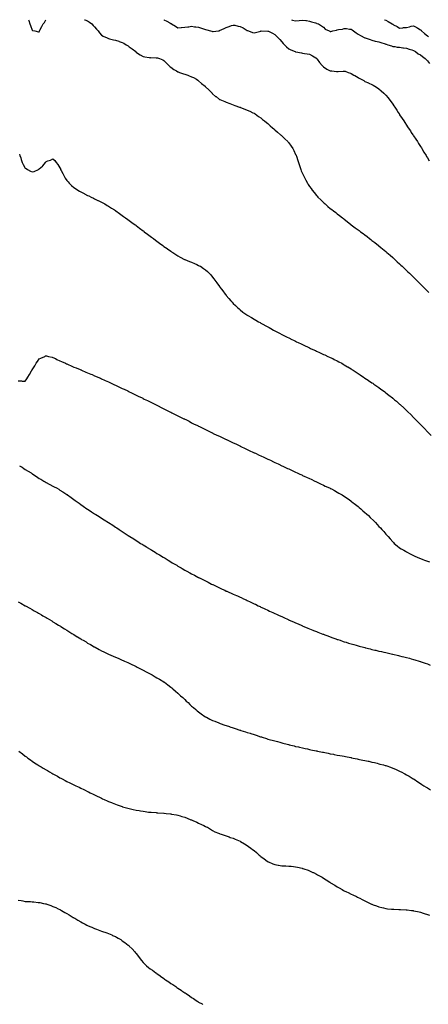
# Model space of a CAD drawing. Units: inches. Extents: x 860243 to 862883, y 7289978 to 7292618.
# Drawn here: x 861140 to 861729, y 7291196 to 7292618 of the extents above; entities that cross this region are included whole.
import ezdxf

# ---------------------------------------------------------------- set-up
doc = ezdxf.new("R2010")
doc.units = ezdxf.units.IN
doc.header["$MEASUREMENT"] = 0
doc.layers.add('Contour_86027289', color=7, linetype='Continuous', true_color=0x168112)

msp = doc.modelspace()

# ---------------------------------------------------------------- linework, layer by layer
at = {"layer": 'Contour_86027289'}
for points in [[(861152.6, 7292618, 3379), (861153, 7292617, 3379), (861153, 7292616.9, 3379), (861154.8, 7292611.9, 3379), (861155.5, 7292609.4, 3379), (861158, 7292602.7, 3379), (861158.6, 7292602.5, 3379), (861161.9, 7292601.9, 3379), (861166.9, 7292600.7, 3379), (861168, 7292600.6, 3379), (861168.4, 7292601.5, 3379), (861168.6, 7292601.9, 3379), (861169.2, 7292603.1, 3379), (861171.9, 7292608, 3379), (861174, 7292611.9, 3379), (861175.9, 7292614.1, 3379), (861177.8, 7292618, 3379)], [(861233.5, 7292618, 3379), (861233.9, 7292617.8, 3379), (861238, 7292616.5, 3379), (861240.7, 7292614.6, 3379), (861244.2, 7292611.9, 3379), (861245.9, 7292609.8, 3379), (861248, 7292607.5, 3379), (861250.6, 7292604.4, 3379), (861253, 7292601.9, 3379), (861255, 7292598.8, 3379), (861258, 7292595.5, 3379), (861260.4, 7292594.3, 3379), (861265.9, 7292591.9, 3379), (861267.3, 7292591.1, 3379), (861268, 7292590.8, 3379), (861269.5, 7292590.4, 3379), (861275.1, 7292589, 3379), (861278, 7292588.4, 3379), (861282.9, 7292586.8, 3379), (861283.3, 7292586.7, 3379), (861288, 7292585.2, 3379), (861290, 7292583.9, 3379), (861293.7, 7292581.9, 3379), (861296.3, 7292580.1, 3379), (861298, 7292579, 3379), (861302, 7292575.9, 3379), (861307.3, 7292571.9, 3379), (861307.7, 7292571.5, 3379), (861308, 7292571.2, 3379), (861310.1, 7292569.9, 3379), (861313.7, 7292567.5, 3379), (861318, 7292564.8, 3379), (861320.5, 7292564.4, 3379), (861326.6, 7292563.4, 3379), (861328, 7292563.1, 3379), (861329.3, 7292563.2, 3379), (861337, 7292562.9, 3379), (861338, 7292563, 3379), (861338.9, 7292562.8, 3379), (861341.5, 7292561.9, 3379), (861346.2, 7292560, 3379), (861348, 7292559, 3379), (861351.6, 7292555.4, 3379), (861354.9, 7292551.9, 3379), (861356.6, 7292550.5, 3379), (861358, 7292549.4, 3379), (861362.3, 7292546.2, 3379), (861365.9, 7292544, 3379), (861368, 7292542.7, 3379), (861368.6, 7292542.5, 3379), (861370.3, 7292541.9, 3379), (861376, 7292539.9, 3379), (861378, 7292539.2, 3379), (861382.3, 7292537.7, 3379), (861383.4, 7292537.3, 3379), (861388, 7292535.6, 3379), (861390.5, 7292534.4, 3379), (861395.2, 7292531.9, 3379), (861396.8, 7292530.7, 3379), (861398, 7292529.7, 3379), (861402.2, 7292526.1, 3379), (861407.3, 7292521.9, 3379), (861407.6, 7292521.5, 3379), (861408, 7292520.9, 3379), (861412.6, 7292516.5, 3379), (861417.4, 7292511.9, 3379), (861417.7, 7292511.5, 3379), (861418, 7292511, 3379), (861422.6, 7292507.3, 3379), (861423.1, 7292507, 3379), (861428, 7292503, 3379), (861428.8, 7292502.7, 3379), (861430.8, 7292501.9, 3379), (861435.9, 7292499.8, 3379), (861438, 7292498.8, 3379), (861443, 7292496.9, 3379), (861443.2, 7292496.8, 3379), (861448, 7292495.2, 3379), (861450.3, 7292494.1, 3379), (861457.1, 7292491.9, 3379), (861457.8, 7292491.7, 3379), (861458, 7292491.6, 3379), (861458.6, 7292491.4, 3379), (861464.9, 7292488.7, 3379), (861468, 7292487.6, 3379), (861471.8, 7292485.7, 3379), (861476.4, 7292483.5, 3379), (861478, 7292482.8, 3379), (861478.6, 7292482.4, 3379), (861479.4, 7292481.9, 3379), (861484.5, 7292478.4, 3379), (861488, 7292476.1, 3379), (861490.2, 7292474.1, 3379), (861492.9, 7292471.9, 3379), (861495.7, 7292469.6, 3379), (861498, 7292467.9, 3379), (861501, 7292464.9, 3379), (861504.6, 7292461.9, 3379), (861506.4, 7292460.3, 3379), (861508, 7292459.1, 3379), (861511.7, 7292455.6, 3379), (861516.2, 7292451.9, 3379), (861517.2, 7292451.1, 3379), (861518, 7292450.4, 3379), (861522.2, 7292446.1, 3379), (861526.5, 7292441.9, 3379), (861527.2, 7292441.1, 3379), (861528, 7292440.1, 3379), (861531.5, 7292435.4, 3379), (861534.1, 7292431.9, 3379), (861535.3, 7292429.1, 3379), (861538, 7292423.5, 3379), (861538.5, 7292422.4, 3379), (861538.7, 7292421.9, 3379), (861539.1, 7292420.9, 3379), (861541, 7292414.9, 3379), (861542.1, 7292411.9, 3379), (861543.5, 7292407.3, 3379), (861543.9, 7292406, 3379), (861545.3, 7292401.9, 3379), (861546.1, 7292400, 3379), (861548, 7292395.8, 3379), (861549.3, 7292393.1, 3379), (861549.9, 7292391.9, 3379), (861551.8, 7292388.2, 3379), (861552.6, 7292386.5, 3379), (861555.1, 7292381.9, 3379), (861556.2, 7292380.1, 3379), (861558, 7292377.3, 3379), (861560.2, 7292374.1, 3379), (861561.8, 7292371.9, 3379), (861564.6, 7292368.4, 3379), (861568, 7292364.2, 3379), (861569.1, 7292363, 3379), (861570.1, 7292361.9, 3379), (861574.1, 7292358, 3379), (861578, 7292354.1, 3379), (861579.1, 7292353, 3379), (861580.4, 7292351.9, 3379), (861584.5, 7292348.4, 3379), (861588, 7292345.6, 3379), (861590.1, 7292343.9, 3379), (861592.6, 7292341.9, 3379), (861595.7, 7292339.5, 3379), (861598, 7292337.8, 3379), (861601.3, 7292335.2, 3379), (861605.4, 7292331.9, 3379), (861606.9, 7292330.8, 3379), (861608, 7292330, 3379), (861612.5, 7292326.4, 3379), (861617.6, 7292322.4, 3379), (861618, 7292322, 3379), (861618.1, 7292322, 3379), (861618.2, 7292321.9, 3379), (861623.8, 7292317.7, 3379), (861628, 7292314.5, 3379), (861629.5, 7292313.4, 3379), (861631.4, 7292311.9, 3379), (861635.3, 7292309.2, 3379), (861638, 7292307.2, 3379), (861641, 7292304.9, 3379), (861644.7, 7292301.9, 3379), (861646.6, 7292300.5, 3379), (861648, 7292299.4, 3379), (861652.2, 7292296.1, 3379), (861657.4, 7292291.9, 3379), (861657.8, 7292291.6, 3379), (861658, 7292291.4, 3379), (861661, 7292288.9, 3379), (861663.2, 7292287.1, 3379), (861668, 7292283.1, 3379), (861668.7, 7292282.6, 3379), (861669.5, 7292281.9, 3379), (861674.1, 7292277.9, 3379), (861678, 7292274.5, 3379), (861679.4, 7292273.3, 3379), (861680.9, 7292271.9, 3379), (861684.6, 7292268.5, 3379), (861688, 7292265.4, 3379), (861689.8, 7292263.7, 3379), (861691.7, 7292261.9, 3379), (861695, 7292258.8, 3379), (861698, 7292255.9, 3379), (861700, 7292253.9, 3379), (861702.1, 7292251.9, 3379), (861705.1, 7292249, 3379), (861708, 7292246.1, 3379), (861710.2, 7292244, 3379), (861712.3, 7292241.9, 3379), (861715.2, 7292239, 3379), (861718, 7292236.2, 3379), (861720.2, 7292234.1, 3379), (861722.4, 7292231.9, 3379), (861725.2, 7292229.1, 3379), (861728, 7292226.2, 3379), (861730.2, 7292224, 3379)], [(861347.7, 7292618, 3378), (861348, 7292618, 3378), (861352, 7292615.9, 3378), (861356.6, 7292613.4, 3378), (861358, 7292612.6, 3378), (861358.4, 7292612.3, 3378), (861359, 7292611.9, 3378), (861364.7, 7292608.6, 3378), (861368, 7292606.4, 3378), (861372.8, 7292606.7, 3378), (861373.2, 7292606.8, 3378), (861378, 7292607.1, 3378), (861382.3, 7292607.6, 3378), (861384, 7292607.9, 3378), (861388, 7292608.5, 3378), (861392, 7292607.9, 3378), (861393.9, 7292607.8, 3378), (861398, 7292607.1, 3378), (861402.2, 7292606, 3378), (861405, 7292605, 3378), (861408, 7292604, 3378), (861409.7, 7292603.5, 3378), (861415.1, 7292601.9, 3378), (861417.3, 7292601.2, 3378), (861418, 7292601, 3378), (861418.9, 7292601.1, 3378), (861426.6, 7292601.9, 3378), (861427.9, 7292602, 3378), (861428, 7292602.1, 3378), (861428.3, 7292602.2, 3378), (861434.7, 7292605.3, 3378), (861438, 7292606.8, 3378), (861441.9, 7292608.1, 3378), (861445.6, 7292609.4, 3378), (861448, 7292610.3, 3378), (861450.1, 7292609.9, 3378), (861455, 7292608.8, 3378), (861458, 7292608.3, 3378), (861462.2, 7292606.1, 3378), (861466.4, 7292603.5, 3378), (861468, 7292602.6, 3378), (861468.5, 7292602.4, 3378), (861470, 7292601.9, 3378), (861475.9, 7292599.7, 3378), (861478, 7292598.9, 3378), (861480.3, 7292599.7, 3378), (861487.7, 7292601.5, 3378), (861488, 7292601.7, 3378), (861488.3, 7292601.7, 3378), (861497.7, 7292601.6, 3378), (861498, 7292601.6, 3378), (861498.7, 7292601.3, 3378), (861504.8, 7292598.6, 3378), (861508, 7292596.6, 3378), (861510.4, 7292594.3, 3378), (861512.9, 7292591.9, 3378), (861515.3, 7292589.2, 3378), (861518, 7292586, 3378), (861520, 7292583.8, 3378), (861522.1, 7292581.9, 3378), (861524.9, 7292578.7, 3378), (861528, 7292575.8, 3378), (861530.8, 7292574.7, 3378), (861537.5, 7292571.9, 3378), (861537.9, 7292571.8, 3378), (861538, 7292571.6, 3378), (861538.4, 7292571.5, 3378), (861546.3, 7292570.2, 3378), (861548, 7292569.6, 3378), (861550.7, 7292569.3, 3378), (861554.6, 7292568.5, 3378), (861558, 7292568.2, 3378), (861562.1, 7292566, 3378), (861567, 7292562.9, 3378), (861568, 7292562.3, 3378), (861568.2, 7292562.1, 3378), (861569.1, 7292560.8, 3378), (861572.4, 7292556.3, 3378), (861576.1, 7292551.9, 3378), (861577.1, 7292551, 3378), (861578, 7292550.1, 3378), (861582.8, 7292546.6, 3378), (861583.7, 7292546.2, 3378), (861588, 7292544, 3378), (861590.2, 7292544, 3378), (861596.9, 7292543.1, 3378), (861598, 7292543.1, 3378), (861599.5, 7292543.3, 3378), (861606.4, 7292543.6, 3378), (861608, 7292543.9, 3378), (861609.6, 7292543.5, 3378), (861613.5, 7292541.9, 3378), (861616.9, 7292540.8, 3378), (861618, 7292540.3, 3378), (861621.9, 7292538, 3378), (861623.3, 7292537.2, 3378), (861628, 7292534.4, 3378), (861629.7, 7292533.6, 3378), (861632.6, 7292531.9, 3378), (861636.1, 7292530, 3378), (861638, 7292528.9, 3378), (861642.9, 7292526.7, 3378), (861643.6, 7292526.4, 3378), (861648, 7292524.2, 3378), (861649.6, 7292523.5, 3378), (861652.4, 7292521.9, 3378), (861655.8, 7292519.7, 3378), (861658, 7292518.1, 3378), (861661.4, 7292515.3, 3378), (861665.2, 7292511.9, 3378), (861666.6, 7292510.4, 3378), (861668, 7292508.8, 3378), (861671.3, 7292505.2, 3378), (861674, 7292501.9, 3378), (861675.7, 7292499.5, 3378), (861678, 7292496.1, 3378), (861679.8, 7292493.6, 3378), (861680.9, 7292491.9, 3378), (861683.7, 7292487.6, 3378), (861686, 7292483.9, 3378), (861687.3, 7292481.9, 3378), (861687.6, 7292481.5, 3378), (861688, 7292480.8, 3378), (861691.5, 7292475.4, 3378), (861693.8, 7292471.9, 3378), (861695.5, 7292469.4, 3378), (861698, 7292465.5, 3378), (861699.5, 7292463.3, 3378), (861700.4, 7292461.9, 3378), (861703.4, 7292457.3, 3378), (861704.8, 7292455.2, 3378), (861707, 7292451.9, 3378), (861707.4, 7292451.3, 3378), (861708, 7292450.3, 3378), (861711.4, 7292445.3, 3378), (861713.6, 7292441.9, 3378), (861715.3, 7292439.2, 3378), (861718, 7292435.1, 3378), (861719.3, 7292433.2, 3378), (861720.1, 7292431.9, 3378), (861723, 7292426.9, 3378), (861726, 7292421.9, 3378), (861726.7, 7292420.6, 3378), (861728, 7292418.4, 3378), (861730.4, 7292414.2, 3378)], [(861532.1, 7292618, 3377), (861533.6, 7292617.5, 3377), (861538, 7292616.3, 3377), (861543, 7292616.9, 3377), (861543.1, 7292616.9, 3377), (861548, 7292617.3, 3377), (861552.8, 7292616.7, 3377), (861553.4, 7292616.6, 3377), (861558, 7292615.9, 3377), (861561, 7292614.9, 3377), (861566.7, 7292613.3, 3377), (861568, 7292612.8, 3377), (861568.7, 7292612.6, 3377), (861570.9, 7292611.9, 3377), (861575.2, 7292609.1, 3377), (861578, 7292607.1, 3377), (861580.6, 7292604.5, 3377), (861586.2, 7292601.9, 3377), (861587.4, 7292601.3, 3377), (861588, 7292601, 3377), (861588.8, 7292601.1, 3377), (861591.7, 7292601.9, 3377), (861597, 7292603, 3377), (861598, 7292603.3, 3377), (861599.8, 7292603.7, 3377), (861605.5, 7292604.5, 3377), (861608, 7292605.1, 3377), (861611.3, 7292605.2, 3377), (861615.5, 7292604.4, 3377), (861618, 7292604.5, 3377), (861619.5, 7292603.4, 3377), (861621.5, 7292601.9, 3377), (861625.3, 7292599.2, 3377), (861628, 7292597.3, 3377), (861631.3, 7292595.2, 3377), (861637.7, 7292591.9, 3377), (861637.9, 7292591.8, 3377), (861638, 7292591.7, 3377), (861638.3, 7292591.6, 3377), (861645.4, 7292589.3, 3377), (861648, 7292588.5, 3377), (861652.8, 7292587.2, 3377), (861653.2, 7292587.1, 3377), (861658, 7292585.8, 3377), (861661, 7292584.9, 3377), (861666.9, 7292583.1, 3377), (861668, 7292582.7, 3377), (861668.7, 7292582.5, 3377), (861670.7, 7292581.9, 3377), (861676.2, 7292580.1, 3377), (861678, 7292579.4, 3377), (861680.9, 7292579.1, 3377), (861684.6, 7292578.4, 3377), (861688, 7292578.1, 3377), (861692.5, 7292577.5, 3377), (861693.5, 7292577.4, 3377), (861698, 7292576.8, 3377), (861701.6, 7292575.5, 3377), (861705.6, 7292574.3, 3377), (861708, 7292573.6, 3377), (861709, 7292572.9, 3377), (861710.7, 7292571.9, 3377), (861714.9, 7292568.8, 3377), (861718, 7292567.1, 3377), (861720.9, 7292564.7, 3377), (861724.9, 7292561.9, 3377), (861726.4, 7292560.3, 3377), (861728, 7292558.5, 3377), (861731.1, 7292554.9, 3377)], [(861665.9, 7292618, 3376), (861668, 7292617.2, 3376), (861671.4, 7292615.2, 3376), (861677.1, 7292611.9, 3376), (861677.6, 7292611.5, 3376), (861678, 7292611.3, 3376), (861679.3, 7292610.7, 3376), (861684.2, 7292608, 3376), (861688, 7292605.9, 3376), (861692.4, 7292606.3, 3376), (861693.5, 7292606.5, 3376), (861698, 7292606.8, 3376), (861702.4, 7292607.6, 3376), (861704.6, 7292608.5, 3376), (861708, 7292609.3, 3376), (861712.7, 7292606.6, 3376), (861714.3, 7292605.7, 3376), (861718, 7292603.4, 3376), (861718.8, 7292602.7, 3376), (861719.7, 7292601.9, 3376), (861724, 7292597.9, 3376), (861728, 7292594.9, 3376), (861729.8, 7292593.6, 3376)], [(861139.9, 7292423.7, 3380), (861140.4, 7292421.9, 3380), (861141.6, 7292418.4, 3380), (861142.3, 7292416.2, 3380), (861143.7, 7292411.9, 3380), (861145.1, 7292409, 3380), (861148, 7292403.7, 3380), (861149.1, 7292403, 3380), (861151, 7292401.9, 3380), (861155.5, 7292399.4, 3380), (861158, 7292398.1, 3380), (861161, 7292399, 3380), (861166.9, 7292401.9, 3380), (861167.7, 7292402.3, 3380), (861168, 7292402.5, 3380), (861172.7, 7292406.5, 3380), (861173.1, 7292406.9, 3380), (861173.3, 7292407.2, 3380), (861177.1, 7292411.9, 3380), (861177.5, 7292412.5, 3380), (861178, 7292413.4, 3380), (861180.4, 7292414.3, 3380), (861184.6, 7292415.4, 3380), (861188, 7292417.2, 3380), (861190.6, 7292414.5, 3380), (861192.4, 7292411.9, 3380), (861194.9, 7292408.7, 3380), (861198, 7292404.2, 3380), (861198.7, 7292402.6, 3380), (861199, 7292401.9, 3380), (861199.9, 7292400.1, 3380), (861202, 7292395.9, 3380), (861204.1, 7292391.9, 3380), (861205.6, 7292389.4, 3380), (861208, 7292385.8, 3380), (861209.8, 7292383.7, 3380), (861211.4, 7292381.9, 3380), (861214.8, 7292378.7, 3380), (861218, 7292375.8, 3380), (861220.3, 7292374.2, 3380), (861223.6, 7292371.9, 3380), (861226.4, 7292370.2, 3380), (861228, 7292369.3, 3380), (861233, 7292366.9, 3380), (861233.3, 7292366.7, 3380), (861238, 7292364.3, 3380), (861239.7, 7292363.5, 3380), (861243, 7292361.9, 3380), (861246.4, 7292360.3, 3380), (861248, 7292359.5, 3380), (861252.9, 7292357, 3380), (861253.1, 7292357, 3380), (861258, 7292354.4, 3380), (861259.7, 7292353.5, 3380), (861262.6, 7292351.9, 3380), (861266.1, 7292349.9, 3380), (861268, 7292348.7, 3380), (861272.3, 7292346.1, 3380), (861276.7, 7292343.3, 3380), (861278, 7292342.4, 3380), (861278.4, 7292342.2, 3380), (861278.8, 7292341.9, 3380), (861284.1, 7292338, 3380), (861288, 7292335.2, 3380), (861289.9, 7292333.8, 3380), (861292.6, 7292331.9, 3380), (861295.7, 7292329.6, 3380), (861298, 7292327.9, 3380), (861301.6, 7292325.4, 3380), (861306.4, 7292321.9, 3380), (861307.3, 7292321.2, 3380), (861308, 7292320.7, 3380), (861313, 7292316.9, 3380), (861318, 7292313.1, 3380), (861318.8, 7292312.6, 3380), (861319.7, 7292311.9, 3380), (861324.4, 7292308.3, 3380), (861328, 7292305.5, 3380), (861330.1, 7292304, 3380), (861332.9, 7292301.9, 3380), (861335.8, 7292299.7, 3380), (861338, 7292298, 3380), (861341.5, 7292295.4, 3380), (861346.3, 7292291.9, 3380), (861347.3, 7292291.2, 3380), (861348, 7292290.6, 3380), (861352.5, 7292287.4, 3380), (861353.1, 7292287, 3380), (861358, 7292283.6, 3380), (861359.1, 7292282.9, 3380), (861360.7, 7292281.9, 3380), (861365.2, 7292279, 3380), (861368, 7292277.2, 3380), (861371.5, 7292275.3, 3380), (861377.9, 7292271.9, 3380), (861378, 7292271.9, 3380), (861378, 7292271.8, 3380), (861378.2, 7292271.8, 3380), (861385.1, 7292268.9, 3380), (861388, 7292267.7, 3380), (861392, 7292265.9, 3380), (861395.5, 7292264.4, 3380), (861398, 7292263.3, 3380), (861399, 7292262.8, 3380), (861400.6, 7292261.9, 3380), (861405.1, 7292258.9, 3380), (861408, 7292256.8, 3380), (861410.6, 7292254.5, 3380), (861413.2, 7292251.9, 3380), (861415.5, 7292249.4, 3380), (861418, 7292246.4, 3380), (861419.9, 7292243.8, 3380), (861421.3, 7292241.9, 3380), (861424.1, 7292238, 3380), (861428, 7292232.8, 3380), (861428.4, 7292232.3, 3380), (861428.7, 7292231.9, 3380), (861430.9, 7292229.1, 3380), (861432.8, 7292226.6, 3380), (861436.4, 7292221.9, 3380), (861437.1, 7292221, 3380), (861438, 7292219.9, 3380), (861441.6, 7292215.5, 3380), (861444.6, 7292211.9, 3380), (861446.3, 7292210.1, 3380), (861448, 7292208.3, 3380), (861451.2, 7292205.1, 3380), (861454.4, 7292201.9, 3380), (861456.4, 7292200.3, 3380), (861458, 7292198.9, 3380), (861462, 7292195.9, 3380), (861467.5, 7292191.9, 3380), (861467.8, 7292191.7, 3380), (861468, 7292191.6, 3380), (861468.9, 7292191.1, 3380), (861474.2, 7292188, 3380), (861478, 7292185.8, 3380), (861480.5, 7292184.3, 3380), (861484.4, 7292181.9, 3380), (861486.8, 7292180.6, 3380), (861488, 7292180, 3380), (861492.5, 7292177.5, 3380), (861493.2, 7292177.1, 3380), (861498, 7292174.3, 3380), (861499.6, 7292173.5, 3380), (861502.2, 7292171.9, 3380), (861506, 7292169.9, 3380), (861508, 7292168.9, 3380), (861512.6, 7292166.5, 3380), (861514.6, 7292165.4, 3380), (861518, 7292163.6, 3380), (861519.1, 7292163, 3380), (861521.1, 7292161.9, 3380), (861525.7, 7292159.6, 3380), (861528, 7292158.5, 3380), (861532.5, 7292156.4, 3380), (861534.7, 7292155.3, 3380), (861538, 7292153.6, 3380), (861539.2, 7292153.1, 3380), (861541.5, 7292151.9, 3380), (861545.9, 7292149.8, 3380), (861548, 7292148.8, 3380), (861552.7, 7292146.6, 3380), (861553.9, 7292146, 3380), (861558, 7292144.1, 3380), (861559.5, 7292143.4, 3380), (861562.6, 7292141.9, 3380), (861566.4, 7292140.2, 3380), (861568, 7292139.4, 3380), (861572.6, 7292137.4, 3380), (861573.2, 7292137.1, 3380), (861578, 7292134.8, 3380), (861580.1, 7292134, 3380), (861584.5, 7292131.9, 3380), (861586.9, 7292130.8, 3380), (861588, 7292130.2, 3380), (861591.4, 7292128.6, 3380), (861593.7, 7292127.5, 3380), (861598, 7292125.2, 3380), (861600.3, 7292124.1, 3380), (861604.4, 7292121.9, 3380), (861606.7, 7292120.6, 3380), (861608, 7292119.8, 3380), (861613, 7292116.9, 3380), (861613.4, 7292116.6, 3380), (861618, 7292113.7, 3380), (861619.1, 7292113, 3380), (861620.9, 7292111.9, 3380), (861625.2, 7292109, 3380), (861628, 7292107.1, 3380), (861631.1, 7292105, 3380), (861635.8, 7292101.9, 3380), (861637.2, 7292101.1, 3380), (861638, 7292100.5, 3380), (861642.7, 7292097.3, 3380), (861643.1, 7292097, 3380), (861648, 7292093.8, 3380), (861649.1, 7292093, 3380), (861650.6, 7292091.9, 3380), (861655, 7292088.9, 3380), (861658, 7292086.8, 3380), (861660.8, 7292084.7, 3380), (861664.6, 7292081.9, 3380), (861666.6, 7292080.5, 3380), (861668, 7292079.4, 3380), (861672.2, 7292076.1, 3380), (861677.5, 7292071.9, 3380), (861677.8, 7292071.7, 3380), (861678, 7292071.5, 3380), (861680.7, 7292069.3, 3380), (861683.2, 7292067.1, 3380), (861688, 7292063, 3380), (861688.6, 7292062.5, 3380), (861689.2, 7292061.9, 3380), (861693.8, 7292057.7, 3380), (861698, 7292053.6, 3380), (861698.9, 7292052.8, 3380), (861699.8, 7292051.9, 3380), (861704, 7292047.9, 3380), (861708, 7292043.6, 3380), (861708.9, 7292042.8, 3380), (861709.8, 7292041.9, 3380), (861713.9, 7292037.8, 3380), (861718, 7292033.4, 3380), (861718.8, 7292032.7, 3380), (861719.6, 7292031.9, 3380), (861723.7, 7292027.6, 3380), (861728, 7292023.1, 3380), (861728.6, 7292022.5, 3380), (861729.3, 7292021.9, 3380), (861733.6, 7292017.4, 3380)], [(861138, 7292096.6, 3381), (861142.6, 7292096.4, 3381), (861143.7, 7292096.3, 3381), (861148, 7292096, 3381), (861150.5, 7292099.5, 3381), (861151.9, 7292101.9, 3381), (861154.2, 7292105.8, 3381), (861157.1, 7292111, 3381), (861157.7, 7292111.9, 3381), (861157.8, 7292112.2, 3381), (861158, 7292112.6, 3381), (861161.6, 7292118.4, 3381), (861163.9, 7292121.9, 3381), (861165.5, 7292124.5, 3381), (861168, 7292128.1, 3381), (861170.5, 7292129.4, 3381), (861176, 7292131.9, 3381), (861177.4, 7292132.6, 3381), (861178, 7292132.8, 3381), (861178.8, 7292132.6, 3381), (861181.3, 7292131.9, 3381), (861186.6, 7292130.5, 3381), (861188, 7292130.1, 3381), (861191.4, 7292128.6, 3381), (861193.7, 7292127.5, 3381), (861198, 7292125.5, 3381), (861200.5, 7292124.4, 3381), (861205.8, 7292121.9, 3381), (861207.3, 7292121.2, 3381), (861208, 7292120.9, 3381), (861209.9, 7292120.1, 3381), (861214.2, 7292118.1, 3381), (861218, 7292116.5, 3381), (861221.3, 7292115.2, 3381), (861227.2, 7292112.8, 3381), (861228, 7292112.4, 3381), (861228.4, 7292112.3, 3381), (861229.2, 7292111.9, 3381), (861235.4, 7292109.3, 3381), (861238, 7292108.3, 3381), (861242.5, 7292106.4, 3381), (861244.4, 7292105.6, 3381), (861248, 7292104, 3381), (861249.5, 7292103.4, 3381), (861252.9, 7292101.9, 3381), (861256.4, 7292100.3, 3381), (861258, 7292099.6, 3381), (861262.3, 7292097.7, 3381), (861263.3, 7292097.2, 3381), (861268, 7292095, 3381), (861270.2, 7292094, 3381), (861274.6, 7292091.9, 3381), (861276.9, 7292090.8, 3381), (861278, 7292090.3, 3381), (861281.2, 7292088.8, 3381), (861283.7, 7292087.6, 3381), (861288, 7292085.5, 3381), (861290.5, 7292084.4, 3381), (861295.7, 7292081.9, 3381), (861297.3, 7292081.2, 3381), (861298, 7292080.8, 3381), (861300.2, 7292079.7, 3381), (861304, 7292077.9, 3381), (861308, 7292076, 3381), (861310.8, 7292074.6, 3381), (861316.4, 7292071.9, 3381), (861317.5, 7292071.4, 3381), (861318, 7292071.1, 3381), (861319.7, 7292070.3, 3381), (861324.2, 7292068.1, 3381), (861328, 7292066.2, 3381), (861330.9, 7292064.8, 3381), (861336.6, 7292061.9, 3381), (861337.6, 7292061.4, 3381), (861338, 7292061.2, 3381), (861339.5, 7292060.5, 3381), (861344.2, 7292058.1, 3381), (861348, 7292056.2, 3381), (861350.9, 7292054.8, 3381), (861356.7, 7292051.9, 3381), (861357.6, 7292051.5, 3381), (861358, 7292051.2, 3381), (861359.5, 7292050.5, 3381), (861364.2, 7292048.1, 3381), (861368, 7292046.2, 3381), (861370.9, 7292044.8, 3381), (861376.6, 7292041.9, 3381), (861377.6, 7292041.5, 3381), (861378, 7292041.2, 3381), (861379.5, 7292040.5, 3381), (861384.2, 7292038.1, 3381), (861388, 7292036.1, 3381), (861390.8, 7292034.7, 3381), (861396.6, 7292031.9, 3381), (861397.6, 7292031.4, 3381), (861398, 7292031.2, 3381), (861399.5, 7292030.5, 3381), (861404.2, 7292028.1, 3381), (861408, 7292026.2, 3381), (861410.9, 7292024.8, 3381), (861416.8, 7292021.9, 3381), (861417.6, 7292021.5, 3381), (861418, 7292021.3, 3381), (861419.2, 7292020.7, 3381), (861424.4, 7292018.3, 3381), (861428, 7292016.6, 3381), (861431.2, 7292015.1, 3381), (861437.8, 7292011.9, 3381), (861438, 7292011.9, 3381), (861438, 7292011.8, 3381), (861438.2, 7292011.7, 3381), (861444.8, 7292008.7, 3381), (861448, 7292007.1, 3381), (861451.6, 7292005.4, 3381), (861457.3, 7292002.7, 3381), (861458, 7292002.3, 3381), (861458.3, 7292002.2, 3381), (861458.9, 7292001.9, 3381), (861465.1, 7291999, 3381), (861468, 7291997.5, 3381), (861471.8, 7291995.7, 3381), (861476.4, 7291993.5, 3381), (861478, 7291992.8, 3381), (861478.6, 7291992.5, 3381), (861479.9, 7291991.9, 3381), (861485.4, 7291989.3, 3381), (861488, 7291988.1, 3381), (861492.3, 7291986.2, 3381), (861495.1, 7291984.9, 3381), (861498, 7291983.5, 3381), (861499.2, 7291983, 3381), (861501.5, 7291981.9, 3381), (861505.9, 7291979.8, 3381), (861508, 7291978.8, 3381), (861512.8, 7291976.6, 3381), (861513.9, 7291976.1, 3381), (861518, 7291974, 3381), (861519.5, 7291973.4, 3381), (861522.5, 7291971.9, 3381), (861526.3, 7291970.2, 3381), (861528, 7291969.3, 3381), (861532.8, 7291967.1, 3381), (861533.1, 7291967, 3381), (861538, 7291964.7, 3381), (861540, 7291963.8, 3381), (861544.2, 7291961.9, 3381), (861546.8, 7291960.7, 3381), (861548, 7291960.1, 3381), (861551.3, 7291958.6, 3381), (861553.7, 7291957.5, 3381), (861558, 7291955.6, 3381), (861560.5, 7291954.4, 3381), (861565.8, 7291951.9, 3381), (861567.3, 7291951.2, 3381), (861568, 7291950.9, 3381), (861570.2, 7291949.7, 3381), (861573.9, 7291947.8, 3381), (861578, 7291945.8, 3381), (861580.6, 7291944.5, 3381), (861586.6, 7291941.9, 3381), (861587.6, 7291941.5, 3381), (861588, 7291941.3, 3381), (861589.5, 7291940.5, 3381), (861594.1, 7291938, 3381), (861598, 7291936, 3381), (861600.5, 7291934.4, 3381), (861604.9, 7291931.9, 3381), (861606.8, 7291930.7, 3381), (861608, 7291930.1, 3381), (861612.7, 7291926.5, 3381), (861615, 7291925, 3381), (861618, 7291922.9, 3381), (861618.6, 7291922.4, 3381), (861619.2, 7291921.9, 3381), (861624.1, 7291918, 3381), (861628, 7291915.1, 3381), (861629.7, 7291913.6, 3381), (861631.8, 7291911.9, 3381), (861635.1, 7291909, 3381), (861638, 7291906.5, 3381), (861640.4, 7291904.3, 3381), (861643.1, 7291901.9, 3381), (861645.5, 7291899.4, 3381), (861650.6, 7291894.4, 3381), (861653.1, 7291891.9, 3381), (861655.4, 7291889.3, 3381), (861658, 7291886.4, 3381), (861660.3, 7291884.1, 3381), (861662.4, 7291881.9, 3381), (861665, 7291878.8, 3381), (861668, 7291875.3, 3381), (861669.6, 7291873.5, 3381), (861671.2, 7291871.9, 3381), (861674.3, 7291868.2, 3381), (861678, 7291863.9, 3381), (861679.1, 7291863, 3381), (861680.3, 7291861.9, 3381), (861684.5, 7291858.4, 3381), (861688, 7291855.6, 3381), (861690.3, 7291854.2, 3381), (861693.9, 7291851.9, 3381), (861696.5, 7291850.4, 3381), (861698, 7291849.5, 3381), (861703, 7291846.9, 3381), (861703.1, 7291846.8, 3381), (861708, 7291844.4, 3381), (861709.7, 7291843.6, 3381), (861713.4, 7291841.9, 3381), (861716.7, 7291840.5, 3381), (861718, 7291840, 3381), (861721.2, 7291838.8, 3381), (861723.8, 7291837.7, 3381), (861728, 7291836.1, 3381), (861731.1, 7291835, 3381)], [(861139.9, 7291973.7, 3382), (861143.3, 7291971.9, 3382), (861146.1, 7291970, 3382), (861148, 7291968.7, 3382), (861152.2, 7291966.1, 3382), (861156.5, 7291963.5, 3382), (861158, 7291962.5, 3382), (861158.4, 7291962.3, 3382), (861159.1, 7291961.9, 3382), (861164.3, 7291958.2, 3382), (861168, 7291955.7, 3382), (861170.5, 7291954.4, 3382), (861175, 7291951.9, 3382), (861176.8, 7291950.7, 3382), (861178, 7291949.8, 3382), (861182.5, 7291947.5, 3382), (861183.2, 7291947.1, 3382), (861188, 7291944.4, 3382), (861189.8, 7291943.6, 3382), (861193.1, 7291941.9, 3382), (861196.2, 7291940.1, 3382), (861198, 7291938.9, 3382), (861202.4, 7291936.3, 3382), (861206.4, 7291933.6, 3382), (861208, 7291932.5, 3382), (861208.4, 7291932.3, 3382), (861208.9, 7291931.9, 3382), (861214.2, 7291928.1, 3382), (861218, 7291925.3, 3382), (861220, 7291923.9, 3382), (861222.8, 7291921.9, 3382), (861225.8, 7291919.7, 3382), (861228, 7291918.1, 3382), (861231.7, 7291915.6, 3382), (861236.9, 7291911.9, 3382), (861237.6, 7291911.5, 3382), (861238, 7291911.2, 3382), (861240.4, 7291909.6, 3382), (861243.6, 7291907.4, 3382), (861248, 7291904.5, 3382), (861249.6, 7291903.5, 3382), (861252.1, 7291901.9, 3382), (861255.8, 7291899.6, 3382), (861258, 7291898.2, 3382), (861261.9, 7291895.8, 3382), (861268, 7291891.9, 3382), (861274.1, 7291888, 3382), (861278, 7291885.5, 3382), (861280.2, 7291884.1, 3382), (861283.4, 7291881.9, 3382), (861286.2, 7291880.1, 3382), (861288, 7291878.9, 3382), (861292.3, 7291876.2, 3382), (861296.6, 7291873.4, 3382), (861298, 7291872.4, 3382), (861298.4, 7291872.2, 3382), (861298.8, 7291871.9, 3382), (861304.4, 7291868.3, 3382), (861308, 7291866, 3382), (861310.5, 7291864.4, 3382), (861314.4, 7291861.9, 3382), (861316.6, 7291860.5, 3382), (861318, 7291859.6, 3382), (861322.8, 7291856.7, 3382), (861324, 7291856, 3382), (861328, 7291853.5, 3382), (861329, 7291852.9, 3382), (861330.6, 7291851.9, 3382), (861335.2, 7291849.1, 3382), (861338, 7291847.3, 3382), (861341.4, 7291845.3, 3382), (861347, 7291841.9, 3382), (861347.7, 7291841.5, 3382), (861348, 7291841.3, 3382), (861349.6, 7291840.3, 3382), (861353.9, 7291837.7, 3382), (861358, 7291835.2, 3382), (861360.1, 7291834, 3382), (861363.5, 7291831.9, 3382), (861366.4, 7291830.2, 3382), (861368, 7291829.2, 3382), (861372.7, 7291826.5, 3382), (861374.5, 7291825.5, 3382), (861378, 7291823.4, 3382), (861379, 7291822.9, 3382), (861380.8, 7291821.9, 3382), (861385.5, 7291819.3, 3382), (861388, 7291817.9, 3382), (861391.9, 7291815.8, 3382), (861396.7, 7291813.3, 3382), (861398, 7291812.5, 3382), (861398.5, 7291812.3, 3382), (861399.3, 7291811.9, 3382), (861405.2, 7291809, 3382), (861408, 7291807.6, 3382), (861411.8, 7291805.7, 3382), (861416.8, 7291803.2, 3382), (861418, 7291802.5, 3382), (861418.5, 7291802.3, 3382), (861419.3, 7291801.9, 3382), (861425.2, 7291799.1, 3382), (861428, 7291797.7, 3382), (861432, 7291795.9, 3382), (861435.9, 7291794.1, 3382), (861438, 7291793.1, 3382), (861438.9, 7291792.7, 3382), (861440.7, 7291791.9, 3382), (861445.8, 7291789.7, 3382), (861448, 7291788.6, 3382), (861452.7, 7291786.6, 3382), (861453.9, 7291786.1, 3382), (861458, 7291784.2, 3382), (861459.6, 7291783.5, 3382), (861462.9, 7291781.9, 3382), (861466.4, 7291780.3, 3382), (861468, 7291779.5, 3382), (861472.6, 7291777.4, 3382), (861473.2, 7291777.1, 3382), (861478, 7291774.8, 3382), (861480, 7291773.9, 3382), (861484, 7291771.9, 3382), (861486.8, 7291770.6, 3382), (861488, 7291770, 3382), (861491.7, 7291768.3, 3382), (861493.5, 7291767.4, 3382), (861498, 7291765.2, 3382), (861500.3, 7291764.2, 3382), (861505.1, 7291761.9, 3382), (861507.1, 7291761, 3382), (861508, 7291760.6, 3382), (861510.5, 7291759.5, 3382), (861514, 7291757.9, 3382), (861518, 7291756.1, 3382), (861520.9, 7291754.8, 3382), (861527.1, 7291751.9, 3382), (861527.8, 7291751.6, 3382), (861528, 7291751.5, 3382), (861528.8, 7291751.1, 3382), (861534.7, 7291748.5, 3382), (861538, 7291747, 3382), (861541.6, 7291745.5, 3382), (861546.8, 7291743.2, 3382), (861548, 7291742.6, 3382), (861548.5, 7291742.4, 3382), (861549.7, 7291741.9, 3382), (861555.6, 7291739.5, 3382), (861558, 7291738.5, 3382), (861562.7, 7291736.6, 3382), (861563.8, 7291736.2, 3382), (861568, 7291734.5, 3382), (861569.9, 7291733.8, 3382), (861574.6, 7291731.9, 3382), (861577.1, 7291731, 3382), (861578, 7291730.6, 3382), (861580.1, 7291729.8, 3382), (861584.4, 7291728.2, 3382), (861588, 7291726.9, 3382), (861591.7, 7291725.6, 3382), (861595.9, 7291724, 3382), (861598, 7291723.3, 3382), (861599, 7291722.9, 3382), (861602, 7291721.9, 3382), (861606.6, 7291720.4, 3382), (861608, 7291719.9, 3382), (861610.9, 7291719, 3382), (861614.1, 7291718, 3382), (861618, 7291716.8, 3382), (861621.8, 7291715.7, 3382), (861625.2, 7291714.8, 3382), (861628, 7291714, 3382), (861629.7, 7291713.5, 3382), (861635.7, 7291711.9, 3382), (861637.6, 7291711.4, 3382), (861638, 7291711.3, 3382), (861638.9, 7291711.1, 3382), (861645.5, 7291709.4, 3382), (861648, 7291708.8, 3382), (861652.2, 7291707.8, 3382), (861653.6, 7291707.5, 3382), (861658, 7291706.4, 3382), (861661.7, 7291705.6, 3382), (861665.2, 7291704.8, 3382), (861668, 7291704.1, 3382), (861669.8, 7291703.7, 3382), (861677.7, 7291701.9, 3382), (861678, 7291701.9, 3382), (861678, 7291701.8, 3382), (861678.2, 7291701.8, 3382), (861686.1, 7291700, 3382), (861688, 7291699.5, 3382), (861691.2, 7291698.7, 3382), (861694.1, 7291698, 3382), (861698, 7291697, 3382), (861702.1, 7291696, 3382), (861704.7, 7291695.3, 3382), (861708, 7291694.4, 3382), (861709.9, 7291693.8, 3382), (861716.2, 7291691.9, 3382), (861717.6, 7291691.5, 3382), (861718, 7291691.3, 3382), (861719, 7291691, 3382), (861725, 7291688.9, 3382), (861728, 7291687.8, 3382), (861732.2, 7291686.1, 3382)], [(861138, 7291777.4, 3383), (861141.6, 7291775.4, 3383), (861147.9, 7291771.9, 3383), (861148, 7291771.9, 3383), (861148, 7291771.8, 3383), (861148.2, 7291771.7, 3383), (861154.4, 7291768.3, 3383), (861158, 7291766.2, 3383), (861160.8, 7291764.7, 3383), (861165.6, 7291761.9, 3383), (861167.2, 7291761, 3383), (861168, 7291760.5, 3383), (861171.3, 7291758.6, 3383), (861173.5, 7291757.4, 3383), (861178, 7291754.8, 3383), (861179.8, 7291753.7, 3383), (861182.8, 7291751.9, 3383), (861186.1, 7291749.9, 3383), (861188, 7291748.8, 3383), (861192.3, 7291746.2, 3383), (861196, 7291744, 3383), (861198, 7291742.7, 3383), (861198.6, 7291742.4, 3383), (861199.4, 7291741.9, 3383), (861204.7, 7291738.6, 3383), (861208, 7291736.4, 3383), (861210.8, 7291734.7, 3383), (861215.2, 7291731.9, 3383), (861216.9, 7291730.8, 3383), (861218, 7291730.1, 3383), (861222.8, 7291727.1, 3383), (861223.1, 7291727, 3383), (861228, 7291724, 3383), (861229.3, 7291723.2, 3383), (861231.5, 7291721.9, 3383), (861235.6, 7291719.5, 3383), (861238, 7291718, 3383), (861241.9, 7291715.8, 3383), (861247.2, 7291712.7, 3383), (861248, 7291712.3, 3383), (861248.3, 7291712.1, 3383), (861248.7, 7291711.9, 3383), (861254.7, 7291708.6, 3383), (861258, 7291706.8, 3383), (861261.3, 7291705.2, 3383), (861268, 7291702, 3383), (861268, 7291702, 3383), (861268.1, 7291701.9, 3383), (861268.1, 7291701.9, 3383), (861275, 7291698.8, 3383), (861278, 7291697.6, 3383), (861282, 7291695.9, 3383), (861285.6, 7291694.4, 3383), (861288, 7291693.3, 3383), (861289, 7291692.9, 3383), (861291, 7291691.9, 3383), (861295.8, 7291689.7, 3383), (861298, 7291688.7, 3383), (861302.6, 7291686.5, 3383), (861304.2, 7291685.8, 3383), (861308, 7291684, 3383), (861309.4, 7291683.3, 3383), (861312.1, 7291681.9, 3383), (861316, 7291679.9, 3383), (861318, 7291678.8, 3383), (861322.6, 7291676.5, 3383), (861324.5, 7291675.4, 3383), (861328, 7291673.6, 3383), (861329.1, 7291673, 3383), (861331, 7291671.9, 3383), (861335.5, 7291669.4, 3383), (861338, 7291667.9, 3383), (861341.8, 7291665.7, 3383), (861347.8, 7291661.9, 3383), (861347.9, 7291661.8, 3383), (861348, 7291661.7, 3383), (861348.7, 7291661.3, 3383), (861353.7, 7291657.6, 3383), (861358, 7291654.3, 3383), (861359.4, 7291653.2, 3383), (861360.9, 7291651.9, 3383), (861364.8, 7291648.6, 3383), (861368, 7291645.6, 3383), (861370, 7291643.9, 3383), (861372.1, 7291641.9, 3383), (861375.2, 7291639.1, 3383), (861378, 7291636.3, 3383), (861380.3, 7291634.2, 3383), (861382.8, 7291631.9, 3383), (861385.5, 7291629.4, 3383), (861388, 7291627, 3383), (861390.8, 7291624.7, 3383), (861393.9, 7291621.9, 3383), (861396.1, 7291620, 3383), (861398, 7291618.4, 3383), (861401.9, 7291615.7, 3383), (861407.2, 7291611.9, 3383), (861407.7, 7291611.6, 3383), (861408, 7291611.4, 3383), (861409.2, 7291610.8, 3383), (861414.3, 7291608.2, 3383), (861418, 7291606.3, 3383), (861421.2, 7291605, 3383), (861427.4, 7291602.6, 3383), (861428, 7291602.3, 3383), (861428.3, 7291602.2, 3383), (861429.1, 7291601.9, 3383), (861435.7, 7291599.6, 3383), (861438, 7291598.8, 3383), (861442.7, 7291597.3, 3383), (861443.2, 7291597.1, 3383), (861448, 7291595.5, 3383), (861450.8, 7291594.7, 3383), (861457.5, 7291592.4, 3383), (861458, 7291592.3, 3383), (861458.3, 7291592.2, 3383), (861459.1, 7291591.9, 3383), (861465.8, 7291589.7, 3383), (861468, 7291589, 3383), (861472.4, 7291587.6, 3383), (861473.4, 7291587.2, 3383), (861478, 7291585.7, 3383), (861480.9, 7291584.8, 3383), (861487.2, 7291582.7, 3383), (861488, 7291582.5, 3383), (861488.5, 7291582.3, 3383), (861489.9, 7291581.9, 3383), (861496.1, 7291580, 3383), (861498, 7291579.4, 3383), (861501.5, 7291578.4, 3383), (861503.9, 7291577.8, 3383), (861508, 7291576.6, 3383), (861511.7, 7291575.6, 3383), (861515.4, 7291574.6, 3383), (861518, 7291573.8, 3383), (861519.6, 7291573.4, 3383), (861525.7, 7291571.9, 3383), (861527.6, 7291571.5, 3383), (861528, 7291571.3, 3383), (861528.8, 7291571.1, 3383), (861535.6, 7291569.4, 3383), (861538, 7291568.8, 3383), (861542.1, 7291567.9, 3383), (861543.7, 7291567.5, 3383), (861548, 7291566.6, 3383), (861551.8, 7291565.7, 3383), (861554.9, 7291565, 3383), (861558, 7291564.3, 3383), (861560.1, 7291563.9, 3383), (861567.7, 7291562.3, 3383), (861568, 7291562.2, 3383), (861568.3, 7291562.2, 3383), (861569.4, 7291561.9, 3383), (861576.6, 7291560.5, 3383), (861578, 7291560.2, 3383), (861580.2, 7291559.8, 3383), (861585, 7291558.8, 3383), (861588, 7291558.2, 3383), (861592.6, 7291557.4, 3383), (861593.3, 7291557.2, 3383), (861598, 7291556.3, 3383), (861601.8, 7291555.6, 3383), (861605, 7291555, 3383), (861608, 7291554.4, 3383), (861610.1, 7291554, 3383), (861617.4, 7291552.6, 3383), (861618, 7291552.5, 3383), (861618.5, 7291552.4, 3383), (861620.7, 7291551.9, 3383), (861626.8, 7291550.7, 3383), (861628, 7291550.4, 3383), (861629.9, 7291550, 3383), (861635.1, 7291549, 3383), (861638, 7291548.4, 3383), (861642.6, 7291547.4, 3383), (861643.3, 7291547.2, 3383), (861648, 7291546.2, 3383), (861651.5, 7291545.4, 3383), (861655.6, 7291544.3, 3383), (861658, 7291543.7, 3383), (861659.5, 7291543.3, 3383), (861664.8, 7291541.9, 3383), (861667.3, 7291541.2, 3383), (861668, 7291541, 3383), (861669.5, 7291540.5, 3383), (861674.8, 7291538.7, 3383), (861678, 7291537.5, 3383), (861682, 7291535.9, 3383), (861685.9, 7291534.1, 3383), (861688, 7291533.1, 3383), (861688.8, 7291532.7, 3383), (861690.4, 7291531.9, 3383), (861695.4, 7291529.3, 3383), (861698, 7291527.9, 3383), (861701.8, 7291525.6, 3383), (861707.7, 7291521.9, 3383), (861707.9, 7291521.8, 3383), (861708, 7291521.7, 3383), (861708.7, 7291521.3, 3383), (861714, 7291517.8, 3383), (861718, 7291515.2, 3383), (861720, 7291513.9, 3383), (861722.9, 7291511.9, 3383), (861726, 7291509.9, 3383), (861728, 7291508.7, 3383), (861732.3, 7291506.1, 3383)], [(861138.9, 7291561.9, 3384), (861144, 7291557.9, 3384), (861148, 7291554.8, 3384), (861149.7, 7291553.6, 3384), (861151.9, 7291551.9, 3384), (861155.5, 7291549.3, 3384), (861158, 7291547.5, 3384), (861161.3, 7291545.2, 3384), (861166.3, 7291541.9, 3384), (861167.4, 7291541.2, 3384), (861168, 7291540.8, 3384), (861170.8, 7291539.2, 3384), (861173.6, 7291537.5, 3384), (861178, 7291534.9, 3384), (861179.9, 7291533.8, 3384), (861183.1, 7291531.9, 3384), (861186.2, 7291530.1, 3384), (861188, 7291529.1, 3384), (861192.7, 7291526.6, 3384), (861194.3, 7291525.7, 3384), (861198, 7291523.5, 3384), (861199.1, 7291523, 3384), (861201, 7291521.9, 3384), (861205.6, 7291519.4, 3384), (861208, 7291518.1, 3384), (861212.3, 7291516.1, 3384), (861215.4, 7291514.5, 3384), (861218, 7291513.2, 3384), (861219, 7291512.8, 3384), (861220.9, 7291511.9, 3384), (861225.8, 7291509.7, 3384), (861228, 7291508.5, 3384), (861232.5, 7291506.4, 3384), (861234.5, 7291505.4, 3384), (861238, 7291503.7, 3384), (861239.3, 7291503.1, 3384), (861241.7, 7291501.9, 3384), (861246, 7291499.9, 3384), (861248, 7291498.8, 3384), (861252.7, 7291496.6, 3384), (861254.1, 7291495.9, 3384), (861258, 7291493.9, 3384), (861259.3, 7291493.2, 3384), (861262, 7291491.9, 3384), (861266.2, 7291490.1, 3384), (861268, 7291489.2, 3384), (861272.5, 7291487.5, 3384), (861273.3, 7291487.2, 3384), (861278, 7291485.3, 3384), (861280.5, 7291484.4, 3384), (861287.6, 7291481.9, 3384), (861287.9, 7291481.8, 3384), (861288, 7291481.8, 3384), (861288.3, 7291481.7, 3384), (861295.7, 7291479.6, 3384), (861298, 7291479, 3384), (861301.8, 7291478.2, 3384), (861303.8, 7291477.7, 3384), (861308, 7291476.7, 3384), (861312.1, 7291476, 3384), (861314.3, 7291475.7, 3384), (861318, 7291475, 3384), (861320.7, 7291474.6, 3384), (861325.9, 7291474, 3384), (861328, 7291473.8, 3384), (861329.7, 7291473.6, 3384), (861336.9, 7291473.1, 3384), (861338, 7291473, 3384), (861339, 7291472.9, 3384), (861347.7, 7291472.3, 3384), (861348, 7291472.3, 3384), (861348.4, 7291472.2, 3384), (861351.3, 7291471.9, 3384), (861357.4, 7291471.3, 3384), (861358, 7291471.2, 3384), (861359, 7291471, 3384), (861365.9, 7291469.8, 3384), (861368, 7291469.4, 3384), (861371.6, 7291468.3, 3384), (861373.9, 7291467.7, 3384), (861378, 7291466.5, 3384), (861381.3, 7291465.2, 3384), (861387, 7291462.9, 3384), (861388, 7291462.5, 3384), (861388.5, 7291462.3, 3384), (861389.5, 7291461.9, 3384), (861395.4, 7291459.2, 3384), (861398, 7291457.9, 3384), (861402.2, 7291456, 3384), (861405.7, 7291454.3, 3384), (861408, 7291453.2, 3384), (861408.9, 7291452.8, 3384), (861410.6, 7291451.9, 3384), (861415.2, 7291449.1, 3384), (861418, 7291447.2, 3384), (861421.6, 7291445.5, 3384), (861426.5, 7291443.5, 3384), (861428, 7291442.8, 3384), (861428.7, 7291442.5, 3384), (861430.7, 7291441.9, 3384), (861436.1, 7291440, 3384), (861438, 7291439.4, 3384), (861441.9, 7291438.1, 3384), (861443.6, 7291437.4, 3384), (861448, 7291436.1, 3384), (861450.9, 7291434.7, 3384), (861457.8, 7291431.9, 3384), (861458, 7291431.8, 3384), (861458, 7291431.8, 3384), (861458.4, 7291431.6, 3384), (861464, 7291427.9, 3384), (861468, 7291425.7, 3384), (861470.2, 7291424.1, 3384), (861473.2, 7291421.9, 3384), (861475.9, 7291419.8, 3384), (861478, 7291418.2, 3384), (861481.5, 7291415.4, 3384), (861485.5, 7291411.9, 3384), (861486.9, 7291410.8, 3384), (861488, 7291409.8, 3384), (861492.5, 7291406.4, 3384), (861496.9, 7291403.1, 3384), (861498, 7291402.2, 3384), (861498.2, 7291402.1, 3384), (861498.7, 7291401.9, 3384), (861505.3, 7291399.2, 3384), (861508, 7291398, 3384), (861512.7, 7291397.3, 3384), (861513.3, 7291397.2, 3384), (861518, 7291396.4, 3384), (861522.4, 7291396.3, 3384), (861523.8, 7291396.2, 3384), (861528, 7291396, 3384), (861531.7, 7291395.6, 3384), (861534.7, 7291395.3, 3384), (861538, 7291394.9, 3384), (861540.5, 7291394.3, 3384), (861547.3, 7291392.7, 3384), (861548, 7291392.5, 3384), (861548.5, 7291392.4, 3384), (861549.7, 7291391.9, 3384), (861555.9, 7291389.8, 3384), (861558, 7291389, 3384), (861562.9, 7291386.8, 3384), (861563.5, 7291386.5, 3384), (861568, 7291384.3, 3384), (861569.6, 7291383.4, 3384), (861572.2, 7291381.9, 3384), (861576, 7291379.8, 3384), (861578, 7291378.7, 3384), (861582.1, 7291376, 3384), (861587.5, 7291372.5, 3384), (861588, 7291372.1, 3384), (861588.4, 7291371.9, 3384), (861594.4, 7291368.2, 3384), (861598, 7291365.9, 3384), (861600.6, 7291364.5, 3384), (861605.2, 7291361.9, 3384), (861607, 7291360.9, 3384), (861608, 7291360.3, 3384), (861611.1, 7291358.9, 3384), (861613.8, 7291357.6, 3384), (861618, 7291355.5, 3384), (861620.6, 7291354.4, 3384), (861625.8, 7291351.9, 3384), (861627.3, 7291351.2, 3384), (861628, 7291350.7, 3384), (861630.4, 7291349.6, 3384), (861634, 7291347.9, 3384), (861638, 7291345.7, 3384), (861640.6, 7291344.5, 3384), (861645.6, 7291341.9, 3384), (861647.3, 7291341.1, 3384), (861648, 7291340.7, 3384), (861649.9, 7291340, 3384), (861654.5, 7291338.4, 3384), (861658, 7291337, 3384), (861662.1, 7291336, 3384), (861664.6, 7291335.4, 3384), (861668, 7291334.5, 3384), (861670.4, 7291334.3, 3384), (861676.1, 7291333.8, 3384), (861678, 7291333.6, 3384), (861679.7, 7291333.5, 3384), (861686.8, 7291333.1, 3384), (861688, 7291333.1, 3384), (861689.2, 7291333, 3384), (861697.2, 7291332.8, 3384), (861698, 7291332.8, 3384), (861698.8, 7291332.7, 3384), (861704.9, 7291331.9, 3384), (861707.7, 7291331.6, 3384), (861708, 7291331.5, 3384), (861708.6, 7291331.4, 3384), (861715.9, 7291329.8, 3384), (861718, 7291329.3, 3384), (861722, 7291327.9, 3384), (861723.5, 7291327.4, 3384), (861728, 7291325.9, 3384), (861731, 7291324.9, 3384)], [(861138, 7291346.8, 3385), (861142.2, 7291346.1, 3385), (861144.3, 7291345.7, 3385), (861148, 7291345, 3385), (861151, 7291344.8, 3385), (861155.4, 7291344.6, 3385), (861158, 7291344.4, 3385), (861160.3, 7291344.1, 3385), (861166.4, 7291343.5, 3385), (861168, 7291343.4, 3385), (861169.2, 7291343.1, 3385), (861174.5, 7291341.9, 3385), (861177.4, 7291341.3, 3385), (861178, 7291341.2, 3385), (861179.2, 7291340.8, 3385), (861184.9, 7291338.8, 3385), (861188, 7291337.8, 3385), (861192.1, 7291336, 3385), (861195.5, 7291334.4, 3385), (861198, 7291333.3, 3385), (861198.9, 7291332.8, 3385), (861200.3, 7291331.9, 3385), (861205.2, 7291329.1, 3385), (861208, 7291327.5, 3385), (861211.5, 7291325.3, 3385), (861217.1, 7291321.9, 3385), (861217.7, 7291321.6, 3385), (861218, 7291321.4, 3385), (861219.3, 7291320.7, 3385), (861224, 7291317.8, 3385), (861228, 7291315.4, 3385), (861230.4, 7291314.2, 3385), (861234.6, 7291311.9, 3385), (861236.9, 7291310.8, 3385), (861238, 7291310.2, 3385), (861241.1, 7291308.9, 3385), (861243.8, 7291307.7, 3385), (861248, 7291305.8, 3385), (861250.9, 7291304.8, 3385), (861258, 7291301.9, 3385), (861258, 7291301.9, 3385), (861258.1, 7291301.9, 3385), (861265.5, 7291299.4, 3385), (861268, 7291298.4, 3385), (861272.7, 7291296.6, 3385), (861274, 7291295.9, 3385), (861278, 7291294.1, 3385), (861279.5, 7291293.4, 3385), (861282, 7291291.9, 3385), (861285.8, 7291289.7, 3385), (861288, 7291288.2, 3385), (861291.7, 7291285.6, 3385), (861296.3, 7291281.9, 3385), (861297.2, 7291281.1, 3385), (861298, 7291280.3, 3385), (861302.3, 7291276.2, 3385), (861306.1, 7291271.9, 3385), (861307, 7291270.9, 3385), (861308, 7291269.5, 3385), (861311.3, 7291265.2, 3385), (861313.7, 7291261.9, 3385), (861315.7, 7291259.6, 3385), (861318, 7291256.8, 3385), (861320.5, 7291254.4, 3385), (861322.9, 7291251.9, 3385), (861325.8, 7291249.6, 3385), (861328, 7291247.8, 3385), (861331.5, 7291245.4, 3385), (861336.2, 7291241.9, 3385), (861337.3, 7291241.2, 3385), (861338, 7291240.6, 3385), (861342.5, 7291237.5, 3385), (861343.2, 7291237, 3385), (861348, 7291233.4, 3385), (861349, 7291232.8, 3385), (861350.4, 7291231.9, 3385), (861355, 7291228.9, 3385), (861358, 7291226.6, 3385), (861361, 7291224.8, 3385), (861365.1, 7291221.9, 3385), (861366.8, 7291220.7, 3385), (861368, 7291219.8, 3385), (861372.9, 7291216.8, 3385), (861374, 7291215.9, 3385), (861378, 7291213.1, 3385), (861378.8, 7291212.7, 3385), (861380, 7291211.9, 3385), (861384.9, 7291208.7, 3385), (861388, 7291206.3, 3385), (861390.8, 7291204.7, 3385), (861394.7, 7291201.9, 3385), (861396.7, 7291200.6, 3385), (861398, 7291199.6, 3385), (861403, 7291196.8, 3385), (861403.7, 7291196.3, 3385)]]:
    msp.add_polyline3d(points, dxfattribs=at)

doc.saveas('drawing.dxf')
